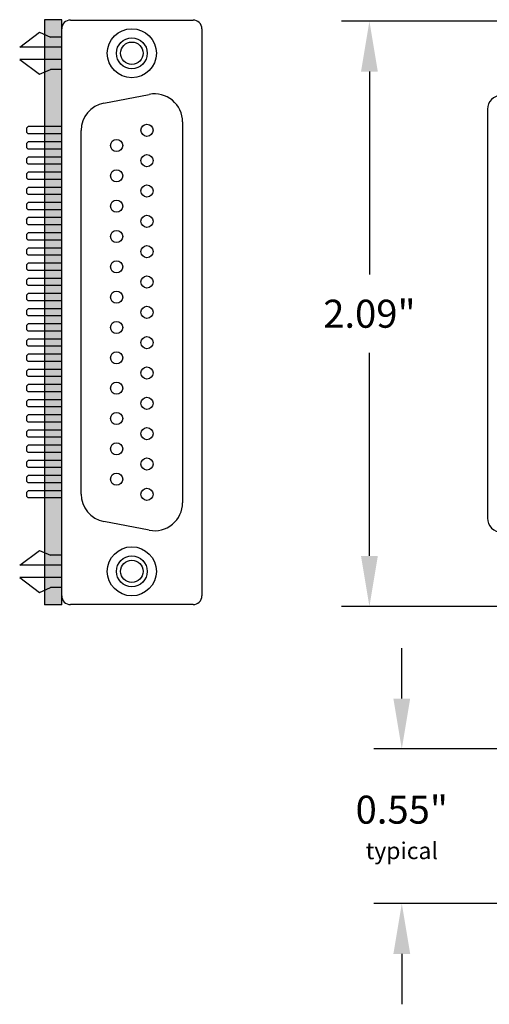
# Model space of a CAD drawing. Extents: x 86.39 to 91.4, y -12.19 to -7.83.
# Drawn here: x 86.39 to 88.06, y -12.05 to -8.53 of the extents above; entities that cross this region are included whole.
import ezdxf

# ---------------------------------------------------------------- set-up
doc = ezdxf.new("R2010")
doc.units = 0
doc.header["$MEASUREMENT"] = 0
doc.layers.get('0').update_dxf_attribs({"linetype": 'CONTINUOUS'})
doc.layers.get('DEFPOINTS').update_dxf_attribs({"linetype": 'CONTINUOUS'})
doc.dimstyles.new('NORMAL', dxfattribs={"dimtxt": 0.1, "dimasz": 0.18, "dimexe": 0.1, "dimexo": 0.12, "dimgap": 0.09, "dimtad": 0, "dimtih": 1, "dimtoh": 1, "dimzin": 0, "dimtxsty": 'STANDARD', "dimcen": 0.09, "dimazin": 3, "dimtfac": 1, "dimtdec": 4, "dimtofl": 0, "dimtmove": 0, "dimatfit": 3, "dimtolj": 1, "dimtzin": 0})

# ---------------------------------------------------------------- blocks, each defined once
blk = doc.blocks.new('*D17')
at = {"color": 0}
for p, q in [((88.1388, -8.5354), (87.5355, -8.5354)), ((87.6355, -8.7154), (87.6355, -9.4404)), ((87.6355, -10.4454), (87.6355, -9.7204)), ((88.1388, -10.6254), (87.5355, -10.6254))]:
    blk.add_line(p, q, dxfattribs=at)
for points in [[(87.6655, -8.7154), (87.6055, -8.7154), (87.6355, -8.5354)], [(87.6055, -10.4454), (87.6655, -10.4454), (87.6355, -10.6254)]]:
    blk.add_solid(points, dxfattribs=at)
at = {"layer": 'DEFPOINTS', "color": 0}
for p in [(88.2688, -8.5354), (87.6355, -10.6254), (88.2688, -10.6254)]:
    blk.add_point(p, dxfattribs=at)
at = {"color": 0, "insert": (87.6355, -9.5804), "char_height": 0.1, "attachment_point": 5}
blk.add_mtext('\\A1;2.09"', dxfattribs=at)
blk = doc.blocks.new('CNR25F-XF-CCF-TOP')
for p, q in [((4.5609, 9.5606), (4.5609, 7.4731)), ((4.7958, 9.5606), (4.5609, 9.5606)), ((4.5759, 9.5606), (4.5759, 7.4731)), ((4.6759, 9.5606), (4.6759, 7.4731)), ((4.7509, 9.5606), (4.7509, 9.2978)), ((4.7555, 9.5606), (4.7555, 9.323)), ((4.7958, 9.5606), (5.0359, 9.5606)), ((4.8258, 9.5274), (4.8258, 9.5306)), ((5.0359, 7.4731), (5.0359, 9.5606)), ((4.4344, 9.4804), (4.4504, 9.4964)), ((4.5199, 9.4964), (4.4504, 9.4964)), ((4.4504, 9.4964), (4.4504, 9.3864)), ((4.5199, 9.4964), (4.5199, 9.3864)), ((4.5359, 9.4804), (4.5199, 9.4964)), ((4.7714, 9.5274), (4.7714, 9.3554)), ((4.8504, 9.5274), (4.7714, 9.5274)), ((4.8504, 9.5274), (4.8504, 9.4609)), ((4.8603, 9.5118), (4.9389, 9.5118)), ((4.9389, 9.5118), (4.9389, 9.4758)), ((4.9389, 9.5118), (5.0359, 9.5118)), ((4.4344, 9.4024), (4.4344, 9.4804)), ((4.4609, 9.4706), (4.4609, 9.4121)), ((4.4734, 9.4841), (4.4734, 9.3986)), ((4.4859, 9.4706), (4.4859, 9.4121)), ((4.4984, 9.4841), (4.4984, 9.3986)), ((4.5109, 9.4706), (4.5109, 9.4121)), ((4.5359, 9.4024), (4.5359, 9.4804)), ((4.5359, 9.4804), (4.5609, 9.4804)), ((4.7714, 9.4804), (4.7555, 9.4804)), ((4.8304, 9.4609), (4.8304, 9.4219)), ((4.8771, 9.4609), (4.8304, 9.4609)), ((4.8743, 9.4758), (4.9389, 9.4758)), ((4.4344, 9.4024), (4.4504, 9.3864)), ((4.5359, 9.4024), (4.5199, 9.3864)), ((4.5359, 9.4024), (4.5609, 9.4024)), ((4.7714, 9.4024), (4.7555, 9.4024)), ((4.8771, 9.4219), (4.8304, 9.4219)), ((4.8504, 9.4219), (4.8504, 9.3554)), ((4.8745, 9.4078), (4.9389, 9.4078)), ((4.9389, 9.4078), (4.9389, 9.3718)), ((4.5199, 9.3864), (4.4504, 9.3864)), ((4.8504, 9.3554), (4.7714, 9.3554)), ((4.8258, 9.3554), (4.8258, 9.353)), ((4.8608, 9.3718), (4.9389, 9.3718)), ((4.9389, 9.3718), (5.0359, 9.3718)), ((4.7509, 9.323), (4.7555, 9.323)), ((4.7555, 9.323), (4.7958, 9.323)), ((4.5609, 9.2968), (4.3989, 9.2968)), ((5.0359, 9.2978), (4.7509, 9.2978)), ((4.3489, 9.2468), (4.3489, 7.7868)), ((4.3989, 7.7368), (4.5609, 7.7368)), ((5.0359, 7.7358), (4.7509, 7.7358)), ((4.7509, 7.7106), (4.7509, 7.7358)), ((4.7509, 7.7358), (4.7509, 7.4731)), ((4.7958, 7.7106), (4.7509, 7.7106)), ((4.7555, 7.7106), (4.7555, 7.4731)), ((4.7714, 7.6774), (4.7714, 7.5054)), ((4.8504, 7.6774), (4.7714, 7.6774)), ((4.8258, 7.6774), (4.8258, 7.6806)), ((4.8504, 7.6774), (4.8504, 7.6109)), ((4.4344, 7.6304), (4.4504, 7.6464)), ((4.4344, 7.5524), (4.4344, 7.6304)), ((4.5199, 7.6464), (4.4504, 7.6464)), ((4.4504, 7.6464), (4.4504, 7.5364)), ((4.4734, 7.6342), (4.4734, 7.5487)), ((4.4984, 7.6342), (4.4984, 7.5487)), ((4.5199, 7.6464), (4.5199, 7.5364)), ((4.5359, 7.6304), (4.5199, 7.6464)), ((4.5359, 7.5524), (4.5359, 7.6304)), ((4.5359, 7.6304), (4.5609, 7.6304)), ((4.7714, 7.6304), (4.7555, 7.6304)), ((4.8603, 7.6619), (4.9389, 7.6619)), ((4.9389, 7.6619), (4.9389, 7.6259)), ((4.9389, 7.6619), (5.0359, 7.6619)), ((4.4609, 7.6207), (4.4609, 7.5622)), ((4.4859, 7.6207), (4.4859, 7.5622)), ((4.5109, 7.6207), (4.5109, 7.5622)), ((4.8304, 7.6109), (4.8304, 7.5719)), ((4.8771, 7.6109), (4.8304, 7.6109)), ((4.8743, 7.6259), (4.9389, 7.6259)), ((4.8771, 7.5719), (4.8304, 7.5719)), ((4.8504, 7.5719), (4.8504, 7.5054)), ((4.4344, 7.5524), (4.4504, 7.5364)), ((4.5199, 7.5364), (4.4504, 7.5364)), ((4.5359, 7.5524), (4.5199, 7.5364)), ((4.5359, 7.5524), (4.5609, 7.5524)), ((4.7714, 7.5524), (4.7555, 7.5524)), ((4.8745, 7.5579), (4.9389, 7.5579)), ((4.9389, 7.5579), (4.9389, 7.5219)), ((4.8504, 7.5054), (4.7714, 7.5054)), ((4.8258, 7.5054), (4.8258, 7.5031)), ((4.8608, 7.5219), (4.9389, 7.5219)), ((4.9389, 7.5219), (5.0359, 7.5219)), ((4.5609, 7.4731), (5.0359, 7.4731)), ((4.7509, 7.4731), (4.7555, 7.4731)), ((4.7555, 7.4731), (4.7958, 7.4731))]:
    blk.add_line(p, q)
for centre, radius, start, end in [((4.7958, 9.5306), 0.03, 0, 90), ((4.7324, 9.4414), 0.1461, 7.6717, 36.0686), ((4.9389, 9.4418), 0.07, 270, 90), ((4.7324, 9.4414), 0.1461, 323.9314, 352.3283), ((4.7958, 9.353), 0.03, 270, 0), ((4.3989, 9.2468), 0.05, 90, 180), ((4.3989, 7.7868), 0.05, 180, 270), ((4.7958, 7.6806), 0.03, 0, 90), ((4.7324, 7.5914), 0.1461, 7.6717, 36.0686), ((4.9389, 7.5919), 0.07, 270, 90), ((4.7324, 7.5914), 0.1461, 323.9314, 352.3283), ((4.7958, 7.5031), 0.03, 270, 0)]:
    blk.add_arc(centre, radius, start, end)
blk = doc.blocks.new('*D23')
at = {"color": 0}
for p, q in [((87.751, -10.9545), (87.751, -10.7745)), ((88.1615, -11.1345), (87.651, -11.1345)), ((88.1615, -11.6865), (87.651, -11.6865)), ((87.751, -11.8665), (87.751, -12.0465))]:
    blk.add_line(p, q, dxfattribs=at)
for points in [[(87.721, -10.9545), (87.781, -10.9545), (87.751, -11.1345)], [(87.781, -11.8665), (87.721, -11.8665), (87.751, -11.6865)]]:
    blk.add_solid(points, dxfattribs=at)
at = {"layer": 'DEFPOINTS', "color": 0}
for p in [(88.2815, -11.1345), (87.751, -11.6865), (88.2815, -11.6865)]:
    blk.add_point(p, dxfattribs=at)
at = {"color": 0, "insert": (87.751, -11.4147), "char_height": 0.1, "attachment_point": 5}
blk.add_mtext('\\A1;{0.55"\\P\\H0.6x;typical}', dxfattribs=at)

msp = doc.modelspace()

# ---------------------------------------------------------------- hatches: boundary and pattern name
msp.add_hatch(color=256).paths.add_polyline_path([(86.5377, -10.6203), (86.5377, -8.5303), (86.4757, -8.5303), (86.4757, -10.6203)])

# ---------------------------------------------------------------- linework, layer by layer
for p, q in [((86.4757, -8.5303), (86.4757, -10.6203)), ((86.5377, -8.5303), (86.4757, -8.5303)), ((86.5377, -10.6203), (86.5377, -8.5303)), ((86.5689, -8.5316), (87.0064, -8.5316)), ((86.5689, -8.5316), (87.0064, -8.5316)), ((86.3877, -8.6283), (86.4577, -8.5753)), ((86.4577, -8.5753), (86.4977, -8.5923)), ((86.5377, -10.5878), (86.5377, -8.5628)), ((86.5377, -10.5878), (86.5377, -8.5628)), ((87.0377, -8.5628), (87.0377, -10.5878)), ((87.0377, -8.5628), (87.0377, -10.5878)), ((86.5377, -8.5923), (86.4977, -8.5923)), ((86.5377, -8.6283), (86.3877, -8.6283)), ((86.5377, -8.6723), (86.3877, -8.6723)), ((86.3877, -8.6723), (86.4577, -8.7253)), ((86.4577, -8.7253), (86.4977, -8.7083)), ((86.5377, -8.7083), (86.4977, -8.7083)), ((86.6879, -8.8281), (86.8499, -8.7971)), ((86.6879, -8.8281), (86.8499, -8.7971)), ((86.9687, -8.8953), (86.9687, -10.2553)), ((86.9687, -8.8953), (86.9687, -10.2553)), ((86.4113, -8.9183), (86.4173, -8.9123)), ((86.4113, -8.9183), (86.4113, -8.9323)), ((86.5377, -8.9123), (86.4173, -8.9123)), ((86.6067, -10.2243), (86.6067, -8.9263)), ((86.6067, -10.2243), (86.6067, -8.9263)), ((86.4113, -8.9323), (86.4173, -8.9383)), ((86.5377, -8.9383), (86.4173, -8.9383)), ((86.4113, -8.9725), (86.4173, -8.9665)), ((86.4113, -8.9725), (86.4113, -8.9865)), ((86.4113, -8.9865), (86.4173, -8.9925)), ((86.5377, -8.9665), (86.4173, -8.9665)), ((86.5377, -8.9925), (86.4173, -8.9925)), ((86.4113, -9.0267), (86.4173, -9.0207)), ((86.4113, -9.0267), (86.4113, -9.0407)), ((86.5377, -9.0207), (86.4173, -9.0207)), ((86.4113, -9.0407), (86.4173, -9.0467)), ((86.5377, -9.0467), (86.4173, -9.0467)), ((86.4113, -9.0808), (86.4173, -9.0748)), ((86.4113, -9.0808), (86.4113, -9.0948)), ((86.4113, -9.0948), (86.4173, -9.1008)), ((86.5377, -9.0748), (86.4173, -9.0748)), ((86.5377, -9.1008), (86.4173, -9.1008)), ((86.4113, -9.135), (86.4173, -9.129)), ((86.4113, -9.135), (86.4113, -9.149)), ((86.5377, -9.129), (86.4173, -9.129)), ((86.4113, -9.149), (86.4173, -9.155)), ((86.5377, -9.155), (86.4173, -9.155)), ((86.4113, -9.1892), (86.4173, -9.1832)), ((86.4113, -9.1892), (86.4113, -9.2032)), ((86.4113, -9.2032), (86.4173, -9.2092)), ((86.5377, -9.1832), (86.4173, -9.1832)), ((86.5377, -9.2092), (86.4173, -9.2092)), ((86.4113, -9.2433), (86.4173, -9.2373)), ((86.4113, -9.2433), (86.4113, -9.2573)), ((86.5377, -9.2373), (86.4173, -9.2373)), ((86.4113, -9.2573), (86.4173, -9.2633)), ((86.5377, -9.2633), (86.4173, -9.2633)), ((86.4113, -9.2975), (86.4173, -9.2915)), ((86.4113, -9.2975), (86.4113, -9.3115)), ((86.4113, -9.3115), (86.4173, -9.3175)), ((86.5377, -9.2915), (86.4173, -9.2915)), ((86.5377, -9.3175), (86.4173, -9.3175)), ((86.4113, -9.3517), (86.4173, -9.3457)), ((86.4113, -9.3517), (86.4113, -9.3657)), ((86.5377, -9.3457), (86.4173, -9.3457)), ((86.4113, -9.3657), (86.4173, -9.3717)), ((86.5377, -9.3717), (86.4173, -9.3717)), ((86.4113, -9.4058), (86.4173, -9.3998)), ((86.4113, -9.4058), (86.4113, -9.4198)), ((86.4113, -9.4198), (86.4173, -9.4258)), ((86.5377, -9.3998), (86.4173, -9.3998)), ((86.4113, -9.46), (86.4173, -9.454)), ((86.5377, -9.4258), (86.4173, -9.4258)), ((86.5377, -9.454), (86.4173, -9.454)), ((86.4113, -9.46), (86.4113, -9.474)), ((86.4113, -9.474), (86.4173, -9.48)), ((86.5377, -9.48), (86.4173, -9.48)), ((86.4113, -9.5142), (86.4173, -9.5082)), ((86.4113, -9.5142), (86.4113, -9.5282)), ((86.4113, -9.5282), (86.4173, -9.5342)), ((86.5377, -9.5082), (86.4173, -9.5082)), ((86.4113, -9.5683), (86.4173, -9.5623)), ((86.5377, -9.5342), (86.4173, -9.5342)), ((86.5377, -9.5623), (86.4173, -9.5623)), ((86.4113, -9.5683), (86.4113, -9.5823)), ((86.4113, -9.5823), (86.4173, -9.5883)), ((86.5377, -9.5883), (86.4173, -9.5883)), ((86.4113, -9.6225), (86.4173, -9.6165)), ((86.4113, -9.6225), (86.4113, -9.6365)), ((86.5377, -9.6165), (86.4173, -9.6165)), ((86.4113, -9.6365), (86.4173, -9.6425)), ((86.5377, -9.6425), (86.4173, -9.6425)), ((86.4113, -9.6767), (86.4173, -9.6707)), ((86.4113, -9.6767), (86.4113, -9.6907)), ((86.4113, -9.6907), (86.4173, -9.6967)), ((86.5377, -9.6707), (86.4173, -9.6707)), ((86.5377, -9.6967), (86.4173, -9.6967)), ((86.4113, -9.7308), (86.4173, -9.7248)), ((86.4113, -9.7308), (86.4113, -9.7448)), ((86.5377, -9.7248), (86.4173, -9.7248)), ((86.4113, -9.7448), (86.4173, -9.7508)), ((86.5377, -9.7508), (86.4173, -9.7508)), ((86.4113, -9.785), (86.4173, -9.779)), ((86.4113, -9.785), (86.4113, -9.799)), ((86.4113, -9.799), (86.4173, -9.805)), ((86.5377, -9.779), (86.4173, -9.779)), ((86.5377, -9.805), (86.4173, -9.805)), ((86.4113, -9.8392), (86.4173, -9.8332)), ((86.4113, -9.8392), (86.4113, -9.8532)), ((86.5377, -9.8332), (86.4173, -9.8332)), ((86.4113, -9.8532), (86.4173, -9.8592)), ((86.5377, -9.8592), (86.4173, -9.8592)), ((86.4113, -9.8933), (86.4173, -9.8873)), ((86.4113, -9.8933), (86.4113, -9.9073)), ((86.4113, -9.9073), (86.4173, -9.9133)), ((86.5377, -9.8873), (86.4173, -9.8873)), ((86.5377, -9.9133), (86.4173, -9.9133)), ((86.4113, -9.9475), (86.4173, -9.9415)), ((86.4113, -9.9475), (86.4113, -9.9615)), ((86.5377, -9.9415), (86.4173, -9.9415)), ((86.4113, -9.9615), (86.4173, -9.9675)), ((86.5377, -9.9675), (86.4173, -9.9675)), ((86.4113, -10.0017), (86.4173, -9.9957)), ((86.4113, -10.0017), (86.4113, -10.0157)), ((86.4113, -10.0157), (86.4173, -10.0217)), ((86.5377, -9.9957), (86.4173, -9.9957)), ((86.4113, -10.0558), (86.4173, -10.0498)), ((86.4113, -10.0558), (86.4113, -10.0698)), ((86.5377, -10.0217), (86.4173, -10.0217)), ((86.5377, -10.0498), (86.4173, -10.0498)), ((86.4113, -10.0698), (86.4173, -10.0758)), ((86.5377, -10.0758), (86.4173, -10.0758)), ((86.4113, -10.11), (86.4173, -10.104)), ((86.4113, -10.11), (86.4113, -10.124)), ((86.4113, -10.124), (86.4173, -10.13)), ((86.5377, -10.104), (86.4173, -10.104)), ((86.4113, -10.1642), (86.4173, -10.1582)), ((86.5377, -10.13), (86.4173, -10.13)), ((86.5377, -10.1582), (86.4173, -10.1582)), ((86.4113, -10.1642), (86.4113, -10.1782)), ((86.4113, -10.1782), (86.4173, -10.1842)), ((86.5377, -10.1842), (86.4173, -10.1842)), ((86.4113, -10.2183), (86.4173, -10.2123)), ((86.4113, -10.2183), (86.4113, -10.2323)), ((86.5377, -10.2123), (86.4173, -10.2123)), ((86.4113, -10.2323), (86.4173, -10.2383)), ((86.5377, -10.2383), (86.4173, -10.2383)), ((86.8499, -10.3536), (86.6879, -10.3226)), ((86.8499, -10.3536), (86.6879, -10.3226)), ((86.3877, -10.4783), (86.4577, -10.4253)), ((86.4577, -10.4253), (86.4977, -10.4423)), ((86.5377, -10.4423), (86.4977, -10.4423)), ((86.5377, -10.4783), (86.3877, -10.4783)), ((86.5377, -10.4783), (86.3877, -10.4783)), ((86.5377, -10.5223), (86.3877, -10.5223)), ((86.5377, -10.5223), (86.3877, -10.5223)), ((86.3877, -10.5223), (86.4577, -10.5753)), ((86.4577, -10.5753), (86.4977, -10.5583)), ((86.5377, -10.5583), (86.4977, -10.5583)), ((86.5377, -10.6203), (86.4757, -10.6203)), ((87.0064, -10.6191), (86.5689, -10.6191)), ((87.0064, -10.6191), (86.5689, -10.6191))]:
    msp.add_line(p, q)
for centre, radius in [((86.7877, -8.6503), 0.0875), ((86.7877, -8.6503), 0.055), ((86.7877, -8.6503), 0.04), ((86.8418, -8.9253), 0.0217), ((86.7335, -8.9795), 0.0217), ((86.8418, -9.0337), 0.0217), ((86.7335, -9.0878), 0.0217), ((86.8418, -9.142), 0.0217), ((86.7335, -9.1962), 0.0217), ((86.8418, -9.2503), 0.0217), ((86.7335, -9.3045), 0.0217), ((86.8418, -9.3587), 0.0217), ((86.7335, -9.4128), 0.0217), ((86.8418, -9.467), 0.0217), ((86.7335, -9.5212), 0.0217), ((86.8418, -9.5753), 0.0217), ((86.7335, -9.6295), 0.0217), ((86.8418, -9.6837), 0.0217), ((86.7335, -9.7378), 0.0217), ((86.8418, -9.792), 0.0217), ((86.7335, -9.8462), 0.0217), ((86.8418, -9.9003), 0.0217), ((86.7335, -9.9545), 0.0217), ((86.8418, -10.0087), 0.0217), ((86.7335, -10.0628), 0.0217), ((86.8418, -10.117), 0.0217), ((86.7335, -10.1712), 0.0217), ((86.8418, -10.2253), 0.0217), ((86.7877, -10.5003), 0.0875), ((86.7877, -10.5003), 0.055), ((86.7877, -10.5003), 0.04)]:
    msp.add_circle(centre, radius)
for centre, radius, start, end in [((86.5689, -8.5628), 0.0312, 90, 180), ((86.5689, -8.5628), 0.0312, 90, 180), ((87.0064, -8.5628), 0.0312, 0, 90), ((87.0064, -8.5628), 0.0312, 0, 90), ((86.8687, -8.8953), 0.1, 0, 100.833), ((86.8687, -8.8953), 0.1, 0, 100.833), ((86.7067, -8.9263), 0.1, 100.833, 180), ((86.7067, -8.9263), 0.1, 100.833, 180), ((86.7067, -10.2243), 0.1, 180, 259.167), ((86.7067, -10.2243), 0.1, 180, 259.167), ((86.8687, -10.2553), 0.1, 259.167, 0), ((86.8687, -10.2553), 0.1, 259.167, 0), ((86.5689, -10.5878), 0.0312, 180, 270), ((86.5689, -10.5878), 0.0312, 180, 270), ((87.0064, -10.5878), 0.0312, 270, 0), ((87.0064, -10.5878), 0.0312, 270, 0)]:
    msp.add_arc(centre, radius, start, end)

# ---------------------------------------------------------------- block references
at = {"rotation": 360}
msp.add_blockref('CNR25F-XF-CCF-TOP', (83.7078, -18.0972), dxfattribs=at)

# ---------------------------------------------------------------- dimensions: what is measured, and where the dimension line sits
dim = msp.add_linear_dim(base=(87.6355, -10.6254), p1=(88.2688, -8.5354), p2=(88.2688, -10.6254), angle=90, dimstyle='NORMAL', override={"dimscale": 1, "dimexo": 0.13, "dimpost": '"'})
dim.commit()
dim.dimension.update_dxf_attribs({"geometry": '*D17', "text_midpoint": (87.6355, -9.5804)})
dim = msp.add_linear_dim(base=(87.751, -11.6865), p1=(88.2815, -11.1345), p2=(88.2815, -11.6865), angle=90, text='{<>\\P\\H0.6x;typical}', dimstyle='NORMAL', override={"dimpost": '"'})
dim.commit()
dim.dimension.update_dxf_attribs({"geometry": '*D23', "text_midpoint": (87.751, -11.4147), "dimtype": 160})

doc.saveas('drawing.dxf')
